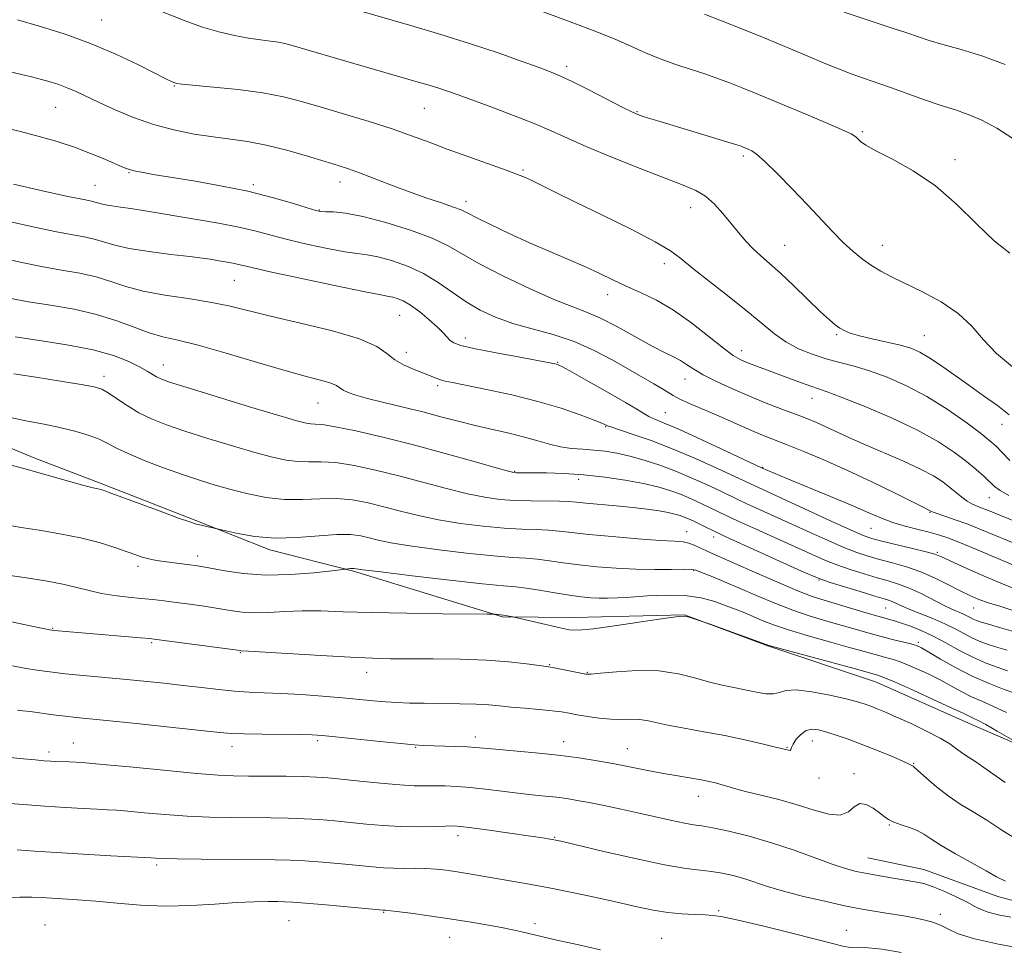
# Model space of a CAD drawing. Extents: x 2079800 to 2082700, y 339800 to 342700.
# Drawn here: x 2080594 to 2080806, y 340776 to 340977 of the extents above; entities that cross this region are included whole.
import ezdxf

# ---------------------------------------------------------------- set-up
doc = ezdxf.new("R2010")
doc.units = 0
doc.header["$MEASUREMENT"] = 0
for name, color, linetype, lineweight in [('DTM HARD BREAKLINE', 7, 'Continuous', 0), ('DTM SPOT ELEVATION', 2, 'Continuous', 13), ('INDEX CONTOUR', 41, 'Continuous', 13), ('INTERMEDIATE CONTOUR', 44, 'Continuous', 0)]:
    doc.layers.add(name, color=color, linetype=linetype, lineweight=lineweight)

msp = doc.modelspace()

# ---------------------------------------------------------------- linework, layer by layer
at = {"layer": 'DTM HARD BREAKLINE'}
for points in [[(2080577.951, 340889.869, 1293.145), (2080597.004, 340881.986, 1293.565), (2080611.678, 340876.396, 1293.775), (2080631.759, 340868.518, 1293.845), (2080647.721, 340862.163, 1294.405), (2080665.732, 340857.617, 1296.155), (2080697.901, 340847.736, 1298.115), (2080713.322, 340847.547, 1297.345), (2080737.22, 340848.167, 1297.975), (2080754.983, 340841.563, 1298.045), (2080778.405, 340833.699, 1298.745), (2080799.006, 340824.538, 1298.675), (2080823.725, 340813.853, 1297.345)], [(2081064.035, 340578.728, 1307.075), (2081055.722, 340598.738, 1307.005), (2081048.472, 340611.042, 1306.865), (2081038.387, 340625.133, 1306.725), (2081023.157, 340640.229, 1306.445), (2080988.845, 340669.633, 1305.745), (2080939.366, 340699.997, 1306.025), (2080914.615, 340717.878, 1306.025), (2080905.588, 340725.035, 1306.165), (2080899.114, 340736.057, 1306.095), (2080889.303, 340746.294, 1305.955), (2080867.914, 340759.307, 1306.095), (2080853.747, 340766.44, 1306.025), (2080843.689, 340774.363, 1305.605), (2080822.064, 340782.748, 1305.115), (2080804.824, 340787.298, 1304.765), (2080788.864, 340793.139, 1305.255), (2080776.774, 340795.656, 1305.115)]]:
    msp.add_polyline3d(points, dxfattribs=at)
at = {"layer": 'DTM SPOT ELEVATION'}
for p in [(2080611.42, 340976.57, 1273.1), (2080711.77, 340966.6, 1269.6), (2080627.11, 340962.34, 1274.1), (2080601.5, 340957.76, 1276.9), (2080681.04, 340957.54, 1272.9), (2080726.94, 340956.8, 1269.9), (2080775.57, 340952.52, 1267.8), (2080749.88, 340947.25, 1270.3), (2080795.55, 340946.43, 1267.6), (2080617.3, 340943.66, 1278.1), (2080702.34, 340944.23, 1273.8), (2080662.84, 340941.62, 1276.6), (2080609.96, 340940.93, 1279.1), (2080644.13, 340941.04, 1277.7), (2080690.07, 340937.42, 1275.5), (2080658.4, 340935.6, 1277.9), (2080738.5, 340936.11, 1272.7), (2080758.81, 340927.93, 1271.1), (2080779.92, 340927.96, 1269.3), (2080732.82, 340923.97, 1274.5), (2080640.05, 340920.4, 1282.9), (2080720.61, 340917.28, 1276.6), (2080675.72, 340912.84, 1282.9), (2080689.88, 340907.97, 1281.5), (2080770.01, 340908.62, 1272.2), (2080788.95, 340908.44, 1271.1), (2080749.54, 340905.19, 1275.4), (2080677.14, 340904.82, 1283.4), (2080624.75, 340902.14, 1287.3), (2080709.81, 340902.69, 1281.9), (2080611.93, 340899.66, 1289.5), (2080737.3, 340899.07, 1278.7), (2080683.95, 340897.67, 1284.3), (2080764.74, 340894.89, 1276.7), (2080658.12, 340893.88, 1286.9), (2080733.04, 340891.79, 1281.1), (2080720.21, 340888.81, 1284.1), (2080805.75, 340889.28, 1272.7), (2080754.07, 340880.04, 1281.9), (2080700.56, 340879.15, 1287.9), (2080714.38, 340877.45, 1288.5), (2080803.01, 340873.43, 1276.8), (2080790.19, 340870.27, 1280.1), (2080777.48, 340866.87, 1282.9), (2080737.69, 340866.09, 1291.3), (2080743.49, 340864.99, 1290.5), (2080632.13, 340860.89, 1295.5), (2080791.76, 340861.62, 1283.8), (2080619.26, 340858.66, 1296.4), (2080739.19, 340857.74, 1294.1), (2080766.23, 340855.7, 1290.1), (2080780.61, 340849.63, 1290.9), (2080799.57, 340849.64, 1286.8), (2080600.83, 340845.23, 1299.9), (2080622.23, 340842.14, 1300.2), (2080787.64, 340842.2, 1293.7), (2080641.37, 340840, 1300.1), (2080708.13, 340837.36, 1299.9), (2080668.62, 340835.75, 1300.6), (2080716.22, 340835.72, 1299.9), (2080605.32, 340820.48, 1305.2), (2080658, 340820.96, 1304.3), (2080692.02, 340821.77, 1303.5), (2080711.13, 340820.74, 1303.4), (2080764.8, 340820.89, 1302.7), (2080600.08, 340818.52, 1305.6), (2080639.53, 340819.67, 1304.6), (2080679.18, 340819.56, 1304.1), (2080724.87, 340819.28, 1303.2), (2080759.35, 340819.56, 1301.9), (2080786.63, 340816.11, 1301.9), (2080773.75, 340813.84, 1303.6), (2080766.22, 340812.9, 1302.6), (2080740.16, 340808.98, 1304.7), (2080781.38, 340802.8, 1304.1), (2080688.32, 340800.45, 1308.5), (2080709.21, 340800.1, 1307.9), (2080623.25, 340794.13, 1310.3), (2080744.6, 340784.27, 1309.8), (2080651.83, 340782.15, 1312.9), (2080672.27, 340783.93, 1312.1), (2080792.43, 340783.47, 1307.6), (2080599.21, 340781.16, 1313.2), (2080704.92, 340781.48, 1311.6), (2080772.13, 340780.04, 1309.3), (2080686.53, 340778.51, 1312.8), (2080732.24, 340778.29, 1311.1)]:
    msp.add_point(p, dxfattribs=at)
at = {"layer": 'INDEX CONTOUR'}
for points in [[(2080807.979, 340901.7, 1270), (2080804.553, 340904.615, 1270), (2080801.754, 340907.561, 1270), (2080799.182, 340910.459, 1270), (2080796.244, 340913.207, 1270), (2080792.555, 340915.71, 1270), (2080788.539, 340917.903, 1270), (2080781.876, 340921.163, 1270), (2080779.5521, 340922.379, 1270), (2080777.542, 340923.581, 1270), (2080775.584, 340924.951, 1270), (2080773.576, 340926.581, 1270), (2080771.461, 340928.535, 1270), (2080769.1731, 340930.87, 1270), (2080763.71, 340936.723, 1270), (2080760.44, 340940.155, 1270), (2080757.213, 340943.447, 1270), (2080754.529, 340946.063, 1270), (2080752.755, 340947.62, 1270), (2080751.71, 340948.355, 1270), (2080751.081, 340948.659, 1270), (2080749.847, 340949.17, 1270), (2080749.426, 340949.328, 1270), (2080748.454, 340949.645, 1270), (2080746.353, 340950.292, 1270), (2080731.466, 340954.795, 1270), (2080729.4059, 340955.431, 1270), (2080728.066, 340955.856, 1270), (2080727.127, 340956.186, 1270), (2080725.973, 340956.705, 1270), (2080723.91, 340957.74, 1270), (2080716.552, 340961.509, 1270), (2080712.974, 340963.31, 1270), (2080710.47, 340964.5, 1270), (2080708.408, 340965.358, 1270), (2080705.829, 340966.322, 1270), (2080701.98, 340967.73, 1270), (2080696.952, 340969.5091, 1270), (2080691.041, 340971.485, 1270), (2080684.622, 340973.482, 1270), (2080678.374, 340975.333, 1270), (2080666.132, 340978.864, 1270)], [(2080809.6899, 340863.047, 1280), (2080801.2841, 340866.535, 1280), (2080798.307, 340867.714, 1280), (2080795.612, 340868.702, 1280), (2080793.375, 340869.468, 1280), (2080790.87, 340870.312, 1280), (2080790.501, 340870.46, 1280), (2080790.225, 340870.645, 1280), (2080790.091, 340870.716, 1280), (2080789.8, 340870.854, 1280), (2080788.835, 340871.324, 1280), (2080782.646, 340874.395, 1280), (2080777.604, 340876.863, 1280), (2080772.249, 340879.394, 1280), (2080767.271, 340881.612, 1280), (2080762.924, 340883.438, 1280), (2080759.357, 340884.872, 1280), (2080754.37, 340886.828, 1280), (2080752.177, 340887.729, 1280), (2080749.697, 340888.806, 1280), (2080744.032, 340891.312, 1280), (2080738.391, 340893.7491, 1280), (2080736.211, 340894.741, 1280), (2080734.719, 340895.519, 1280), (2080733.574, 340896.216, 1280), (2080732.311, 340897.011, 1280), (2080730.542, 340898.057, 1280), (2080721.704, 340903.143, 1280), (2080717.703, 340905.26, 1280), (2080713.358, 340907.174, 1280), (2080708.819, 340908.676, 1280), (2080704.3221, 340909.905, 1280), (2080700.126, 340911.089, 1280), (2080696.421, 340912.42, 1280), (2080693.117, 340913.968, 1280), (2080690.057, 340915.77, 1280), (2080687.086, 340917.8211, 1280), (2080684.063, 340919.935, 1280), (2080680.849, 340921.885, 1280), (2080677.392, 340923.481, 1280), (2080673.991, 340924.68, 1280), (2080671.03, 340925.478, 1280), (2080668.719, 340925.9111, 1280), (2080666.556, 340926.193, 1280), (2080663.864, 340926.578, 1280), (2080660.185, 340927.2549, 1280), (2080655.946, 340928.154, 1280), (2080651.795, 340929.136, 1280), (2080648.183, 340930.0899, 1280), (2080644.778, 340931.002, 1280), (2080641.05, 340931.885, 1280), (2080636.649, 340932.745, 1280), (2080631.934, 340933.559, 1280), (2080620.385, 340935.474, 1280), (2080617.706, 340935.899, 1280), (2080615.461, 340936.22, 1280), (2080613.641, 340936.469, 1280), (2080612.258, 340936.6861, 1280), (2080611.295, 340936.9029, 1280), (2080610.008, 340937.292, 1280), (2080609.225, 340937.468, 1280), (2080607.542, 340937.809, 1280), (2080604.144, 340938.526, 1280), (2080598.64, 340939.73, 1280), (2080592.349, 340941.132, 1280)], [(2080806.848, 340840.513, 1290), (2080804.822, 340841.105, 1290), (2080802.937, 340841.701, 1290), (2080801.144, 340842.358, 1290), (2080799.385, 340843.131, 1290), (2080797.591, 340844.057, 1290), (2080795.638, 340845.101, 1290), (2080793.39, 340846.211, 1290), (2080790.797, 340847.3321, 1290), (2080785.858, 340849.311, 1290), (2080784.184, 340850.0359, 1290), (2080782.187, 340850.967, 1290), (2080781.409, 340851.259, 1290), (2080780.255, 340851.614, 1290), (2080778.24, 340852.214, 1290), (2080775.12, 340853.163, 1290), (2080768.647, 340855.164, 1290), (2080766.821, 340855.758, 1290), (2080765.197, 340856.404, 1290), (2080762.47, 340857.618, 1290), (2080752.177, 340862.255, 1290), (2080747.076, 340864.579, 1290), (2080743.61, 340866.197, 1290), (2080741.512, 340867.214, 1290), (2080739.068, 340868.425, 1290), (2080738.073, 340868.886, 1290), (2080737.146, 340869.279, 1290), (2080736.226, 340869.618, 1290), (2080735.138, 340869.93, 1290), (2080733.683, 340870.25, 1290), (2080731.696, 340870.599, 1290), (2080729.145, 340870.968, 1290), (2080726.034, 340871.338, 1290), (2080722.462, 340871.691, 1290), (2080715.913, 340872.2821, 1290), (2080713.853, 340872.492, 1290), (2080712.205, 340872.638, 1290), (2080710.242, 340872.721, 1290), (2080704.059, 340872.784, 1290), (2080700.594, 340872.876, 1290), (2080697.364, 340873.0959, 1290), (2080694.088, 340873.538, 1290), (2080690.334, 340874.299, 1290), (2080685.804, 340875.429, 1290), (2080675.522, 340878.176, 1290), (2080670.496, 340879.423, 1290), (2080665.901, 340880.4069, 1290), (2080661.949, 340881.021, 1290), (2080658.763, 340881.221, 1290), (2080656.123, 340881.206, 1290), (2080653.72, 340881.235, 1290), (2080651.234, 340881.532, 1290), (2080648.285, 340882.177, 1290), (2080644.4799, 340883.214, 1290), (2080639.625, 340884.641, 1290), (2080634.321, 340886.263, 1290), (2080629.37, 340887.841, 1290), (2080625.379, 340889.203, 1290), (2080622.191, 340890.463, 1290), (2080619.456, 340891.805, 1290), (2080616.914, 340893.3369, 1290), (2080614.649, 340894.8629, 1290), (2080612.833, 340896.108, 1290), (2080611.46, 340896.891, 1290), (2080609.816, 340897.401, 1290), (2080607.005, 340897.917, 1290), (2080602.499, 340898.642, 1290), (2080597.2169, 340899.463, 1290), (2080592.443, 340900.189, 1290)], [(2080806.431, 340811.966, 1300), (2080802.502, 340814.718, 1300), (2080799.832, 340816.527, 1300), (2080798.162, 340817.612, 1300), (2080797.008, 340818.395, 1300), (2080795.906, 340819.239, 1300), (2080794.483, 340820.265, 1300), (2080792.388, 340821.537, 1300), (2080789.4329, 340823.064, 1300), (2080786.085, 340824.658, 1300), (2080782.972, 340826.075, 1300), (2080780.577, 340827.133, 1300), (2080778.809, 340827.882, 1300), (2080777.4291, 340828.433, 1300), (2080776.158, 340828.896, 1300), (2080774.548, 340829.381, 1300), (2080772.1099, 340829.997, 1300), (2080768.589, 340830.789, 1300), (2080764.672, 340831.53, 1300), (2080761.285, 340831.927, 1300), (2080759.087, 340831.798, 1300), (2080757.684, 340831.395, 1300), (2080756.421, 340831.082, 1300), (2080754.775, 340831.131, 1300), (2080752.765, 340831.464, 1300), (2080750.546, 340831.914, 1300), (2080748.224, 340832.359, 1300), (2080745.714, 340832.871, 1300), (2080742.886, 340833.569, 1300), (2080739.623, 340834.499, 1300), (2080735.88, 340835.425, 1300), (2080731.63, 340836.037, 1300), (2080726.974, 340836.123, 1300), (2080722.537, 340835.86, 1300), (2080719.073, 340835.525, 1300), (2080717.068, 340835.344, 1300), (2080715.938, 340835.355, 1300), (2080714.833, 340835.546, 1300), (2080709.437, 340836.627, 1300), (2080708.33, 340836.833, 1300), (2080707.347, 340836.986, 1300), (2080705.798, 340837.207, 1300), (2080703.126, 340837.572, 1300), (2080699.309, 340837.999, 1300), (2080694.457, 340838.36, 1300), (2080688.793, 340838.561, 1300), (2080682.983, 340838.637, 1300), (2080673.714, 340838.677, 1300), (2080669.868, 340838.766, 1300), (2080665.1, 340838.983, 1300), (2080658.714, 340839.355, 1300), (2080643.091, 340840.339, 1300), (2080641.514, 340840.41, 1300), (2080641.275, 340840.432, 1300), (2080623.261, 340842.85, 1300), (2080621.709, 340843.026, 1300), (2080619.818, 340843.196, 1300), (2080602.027, 340844.678, 1300), (2080601.014, 340844.778, 1300), (2080599.869, 340844.973, 1300), (2080597.717, 340845.414, 1300), (2080593.98, 340846.199, 1300), (2080589.26, 340847.222, 1300)], [(2080783.956, 340775.239, 1310), (2080779.826, 340775.982, 1310), (2080776.813, 340776.279, 1310), (2080773.01, 340776.336, 1310), (2080771.388, 340776.589, 1310), (2080769.124, 340777.169, 1310), (2080765.475, 340778.143, 1310), (2080760.071, 340779.509, 1310), (2080754.016, 340780.982, 1310), (2080748.7849, 340782.207, 1310), (2080745.439, 340782.923, 1310), (2080743.387, 340783.236, 1310), (2080741.622, 340783.3459, 1310), (2080739.346, 340783.433, 1310), (2080736.585, 340783.5921, 1310), (2080733.571, 340783.899, 1310), (2080730.449, 340784.414, 1310), (2080727.007, 340785.1341, 1310), (2080722.945, 340786.041, 1310), (2080718.11, 340787.098, 1310), (2080712.925, 340788.194, 1310), (2080707.963, 340789.1979, 1310), (2080703.664, 340790.011, 1310), (2080699.958, 340790.668, 1310), (2080690.72, 340792.249, 1310), (2080688.128, 340792.671, 1310), (2080685.793, 340793.009, 1310), (2080683.596, 340793.253, 1310), (2080681.385, 340793.391, 1310), (2080679.055, 340793.426, 1310), (2080676.684, 340793.415, 1310), (2080674.399, 340793.433, 1310), (2080672.237, 340793.537, 1310), (2080669.887, 340793.735, 1310), (2080666.951, 340794.02, 1310), (2080663.202, 340794.373, 1310), (2080659.097, 340794.731, 1310), (2080655.267, 340795.018, 1310), (2080652.081, 340795.1809, 1310), (2080648.867, 340795.253, 1310), (2080632.873, 340795.403, 1310), (2080627.693, 340795.473, 1310), (2080624.541, 340795.541, 1310), (2080623.039, 340795.602, 1310), (2080621.993, 340795.68, 1310), (2080613.374, 340796.145, 1310), (2080607.454, 340796.48, 1310), (2080601.649, 340796.833, 1310), (2080596.939, 340797.152, 1310), (2080593.155, 340797.396, 1310)]]:
    msp.add_polyline3d(points, dxfattribs=at)
at = {"layer": 'INTERMEDIATE CONTOUR'}
for points in [[(2080807.296, 340891.334, 1272), (2080804.778, 340893.327, 1272), (2080801.758, 340895.474, 1272), (2080798.528, 340897.715, 1272), (2080792.4499, 340902.042, 1272), (2080789.959, 340903.736, 1272), (2080787.951, 340904.911, 1272), (2080786.055, 340905.717, 1272), (2080783.794, 340906.377, 1272), (2080780.87, 340907.065, 1272), (2080777.712, 340907.769, 1272), (2080774.928, 340908.428, 1272), (2080772.971, 340909, 1272), (2080771.67, 340909.532, 1272), (2080770.7, 340910.089, 1272), (2080769.737, 340910.774, 1272), (2080768.466, 340911.848, 1272), (2080766.576, 340913.608, 1272), (2080760.824, 340919.183, 1272), (2080757.897, 340921.9491, 1272), (2080755.53, 340924.058, 1272), (2080753.634, 340925.695, 1272), (2080751.996, 340927.205, 1272), (2080750.429, 340928.868, 1272), (2080748.8519, 340930.718, 1272), (2080747.215, 340932.728, 1272), (2080745.476, 340934.835, 1272), (2080743.637, 340936.848, 1272), (2080741.712, 340938.542, 1272), (2080739.621, 340939.8, 1272), (2080736.9, 340940.9479, 1272), (2080732.992, 340942.42, 1272), (2080727.619, 340944.505, 1272), (2080721.623, 340946.912, 1272), (2080716.1279, 340949.2039, 1272), (2080711.918, 340951.063, 1272), (2080708.433, 340952.644, 1272), (2080704.773, 340954.219, 1272), (2080700.325, 340955.974, 1272), (2080695.605, 340957.747, 1272), (2080688.333, 340960.412, 1272), (2080686.078, 340961.218, 1272), (2080684.144, 340961.868, 1272), (2080682.091, 340962.505, 1272), (2080679.73, 340963.201, 1272), (2080665.8319, 340967.205, 1272), (2080652.521, 340971.112, 1272), (2080650.978, 340971.519, 1272), (2080649.562, 340971.792, 1272), (2080647.848, 340972.025, 1272), (2080645.716, 340972.298, 1272), (2080643.1199, 340972.686, 1272), (2080640.057, 340973.256, 1272), (2080636.684, 340974.038, 1272), (2080633.2, 340975.05, 1272), (2080629.758, 340976.289, 1272), (2080622.902, 340979.051, 1272)], [(2080807.422, 340926.238, 1268), (2080804.012, 340928.949, 1268), (2080800.188, 340932.62, 1268), (2080795.967, 340936.795, 1268), (2080791.384, 340940.792, 1268), (2080786.574, 340944.055, 1268), (2080782.07, 340946.545, 1268), (2080778.504, 340948.349, 1268), (2080776.319, 340949.57, 1268), (2080775.201, 340950.366, 1268), (2080774.145, 340951.384, 1268), (2080773.146, 340952.002, 1268), (2080771.089, 340952.99, 1268), (2080767.641, 340954.485, 1268), (2080763.375, 340956.271, 1268), (2080752.331, 340960.861, 1268), (2080749.625, 340961.97, 1268), (2080747.101, 340962.971, 1268), (2080744.556, 340963.923, 1268), (2080741.782, 340964.884, 1268), (2080738.646, 340965.904, 1268), (2080735.301, 340967.01, 1268), (2080731.974, 340968.219, 1268), (2080728.812, 340969.545, 1268), (2080725.646, 340970.9681, 1268), (2080722.231, 340972.464, 1268), (2080718.422, 340973.997, 1268), (2080714.485, 340975.489, 1268), (2080704.971, 340978.985, 1268)], [(2080808.053, 340951.017, 1266), (2080804.586, 340953.219, 1266), (2080801.333, 340954.972, 1266), (2080798.442, 340956.2149, 1266), (2080795.648, 340957.177, 1266), (2080792.588, 340958.16, 1266), (2080789.024, 340959.384, 1266), (2080781.646, 340962.027, 1266), (2080775.814, 340964.061, 1266), (2080773.198, 340965.005, 1266), (2080770.458, 340966.0611, 1266), (2080767.355, 340967.318, 1266), (2080763.652, 340968.858, 1266), (2080754.386, 340972.729, 1266), (2080749.577, 340974.703, 1266), (2080745.194, 340976.4559, 1266), (2080741.502, 340977.896, 1266)], [(2080806.397, 340967.008, 1264), (2080801.564, 340968.793, 1264), (2080796.889, 340970.216, 1264), (2080792.928, 340971.325, 1264), (2080790.025, 340972.185, 1264), (2080787.676, 340972.955, 1264), (2080785.164, 340973.811, 1264), (2080782.009, 340974.868, 1264), (2080771.67, 340978.272, 1264)], [(2080807.406, 340881.495, 1274), (2080805.708, 340883.285, 1274), (2080804.432, 340884.582, 1274), (2080803.086, 340885.763, 1274), (2080801.049, 340887.359, 1274), (2080797.883, 340889.731, 1274), (2080793.868, 340892.55, 1274), (2080789.471, 340895.321, 1274), (2080785.101, 340897.637, 1274), (2080780.948, 340899.455, 1274), (2080777.15, 340900.827, 1274), (2080773.789, 340901.826, 1274), (2080770.722, 340902.629, 1274), (2080767.753, 340903.438, 1274), (2080764.744, 340904.422, 1274), (2080761.797, 340905.63, 1274), (2080759.074, 340907.081, 1274), (2080756.6259, 340908.811, 1274), (2080754.066, 340910.94, 1274), (2080750.895, 340913.603, 1274), (2080746.8441, 340916.822, 1274), (2080742.561, 340920.151, 1274), (2080738.921, 340923.024, 1274), (2080736.439, 340925.0811, 1274), (2080734.188, 340926.766, 1274), (2080730.88, 340928.727, 1274), (2080725.671, 340931.408, 1274), (2080719.489, 340934.436, 1274), (2080713.706, 340937.2349, 1274), (2080709.397, 340939.3551, 1274), (2080704.421, 340941.848, 1274), (2080702.877, 340942.572, 1274), (2080701.185, 340943.258, 1274), (2080698.682, 340944.175, 1274), (2080690.46, 340947.099, 1274), (2080685.995, 340948.724, 1274), (2080682.063, 340950.208, 1274), (2080678.298, 340951.616, 1274), (2080674.109, 340953.077, 1274), (2080669.117, 340954.672, 1274), (2080663.787, 340956.291, 1274), (2080658.792, 340957.779, 1274), (2080654.573, 340959.017, 1274), (2080650.626, 340960.026, 1274), (2080646.211, 340960.862, 1274), (2080640.901, 340961.5691, 1274), (2080635.513, 340962.136, 1274), (2080628.697, 340962.777, 1274), (2080627.6199, 340962.917, 1274), (2080627.171, 340963.049, 1274), (2080626.62, 340963.288, 1274), (2080625.428, 340963.86, 1274), (2080619.328, 340966.897, 1274), (2080614.459, 340969.204, 1274), (2080609.031, 340971.531, 1274), (2080603.524, 340973.547, 1274), (2080598.204, 340975.2299, 1274), (2080593.282, 340976.637, 1274)], [(2080807.1709, 340873.943, 1276), (2080805.324, 340874.978, 1276), (2080804.1191, 340875.898, 1276), (2080801.802, 340878.071, 1276), (2080800.152, 340879.516, 1276), (2080798.0691, 340881.232, 1276), (2080795.4509, 340883.228, 1276), (2080792.034, 340885.491, 1276), (2080787.513, 340888.003, 1276), (2080781.834, 340890.683, 1276), (2080775.945, 340893.2031, 1276), (2080771.042, 340895.17, 1276), (2080767.959, 340896.33, 1276), (2080766.081, 340896.973, 1276), (2080764.427, 340897.521, 1276), (2080762.237, 340898.303, 1276), (2080752.367, 340901.991, 1276), (2080750.617, 340902.665, 1276), (2080749.209, 340903.271, 1276), (2080747.714, 340904.15, 1276), (2080745.606, 340905.709, 1276), (2080742.526, 340908.185, 1276), (2080738.782, 340911.131, 1276), (2080734.849, 340913.93, 1276), (2080731.125, 340916.107, 1276), (2080727.699, 340917.765, 1276), (2080724.585, 340919.15, 1276), (2080721.742, 340920.475, 1276), (2080718.917, 340921.832, 1276), (2080715.805, 340923.279, 1276), (2080712.176, 340924.868, 1276), (2080708.11, 340926.611, 1276), (2080703.759, 340928.514, 1276), (2080699.342, 340930.536, 1276), (2080695.319, 340932.45, 1276), (2080692.211, 340933.981, 1276), (2080690.311, 340934.956, 1276), (2080688.982, 340935.595, 1276), (2080687.358, 340936.222, 1276), (2080684.779, 340937.094, 1276), (2080681.406, 340938.221, 1276), (2080677.61, 340939.546, 1276), (2080673.749, 340940.995, 1276), (2080667.069, 340943.597, 1276), (2080664.688, 340944.4601, 1276), (2080662.452, 340945.185, 1276), (2080659.655, 340946.0369, 1276), (2080655.816, 340947.192, 1276), (2080651.347, 340948.463, 1276), (2080646.887, 340949.576, 1276), (2080642.906, 340950.334, 1276), (2080639.215, 340950.858, 1276), (2080635.456, 340951.348, 1276), (2080631.362, 340951.983, 1276), (2080627.02, 340952.854, 1276), (2080622.604, 340954.033, 1276), (2080618.299, 340955.539, 1276), (2080614.315, 340957.194, 1276), (2080610.871, 340958.768, 1276), (2080605.887, 340961.131, 1276), (2080603.966, 340961.969, 1276), (2080602.146, 340962.645, 1276), (2080600.319, 340963.221, 1276), (2080598.4, 340963.7589, 1276), (2080596.2879, 340964.319, 1276), (2080593.815, 340964.941, 1276), (2080590.799, 340965.659, 1276)], [(2080808.774, 340868.233, 1278), (2080802.416, 340870.8231, 1278), (2080801.246, 340871.286, 1278), (2080800.213, 340871.677, 1278), (2080799.216, 340872.109, 1278), (2080798.18, 340872.699, 1278), (2080797.045, 340873.534, 1278), (2080794.445, 340875.686, 1278), (2080792.924, 340876.859, 1278), (2080790.933, 340878.144, 1278), (2080788.113, 340879.641, 1278), (2080784.279, 340881.397, 1278), (2080775.866, 340885.016, 1278), (2080772.542, 340886.511, 1278), (2080767.6981, 340888.786, 1278), (2080765.683, 340889.679, 1278), (2080763.597, 340890.537, 1278), (2080761.176, 340891.476, 1278), (2080758.229, 340892.591, 1278), (2080754.856, 340893.887, 1278), (2080751.229, 340895.344, 1278), (2080747.547, 340896.925, 1278), (2080744.1109, 340898.512, 1278), (2080741.248, 340899.97, 1278), (2080739.174, 340901.195, 1278), (2080737.645, 340902.209, 1278), (2080736.308, 340903.065, 1278), (2080734.818, 340903.853, 1278), (2080732.881, 340904.809, 1278), (2080730.21, 340906.201, 1278), (2080722.758, 340910.353, 1278), (2080719.099, 340912.244, 1278), (2080716.081, 340913.531, 1278), (2080713.07, 340914.639, 1278), (2080709.178, 340916.176, 1278), (2080703.87, 340918.55, 1278), (2080698.015, 340921.373, 1278), (2080692.836, 340924.055, 1278), (2080686.189, 340927.859, 1278), (2080682.764, 340929.473, 1278), (2080678.065, 340931.22, 1278), (2080672.738, 340932.896, 1278), (2080667.796, 340934.193, 1278), (2080664.043, 340934.894, 1278), (2080661.451, 340935.145, 1278), (2080659.787, 340935.183, 1278), (2080658.734, 340935.234, 1278), (2080657.646, 340935.464, 1278), (2080655.796, 340936.03, 1278), (2080652.622, 340937.023, 1278), (2080648.2411, 340938.29, 1278), (2080642.936, 340939.616, 1278), (2080637.065, 340940.82, 1278), (2080631.264, 340941.844, 1278), (2080622.5469, 340943.276, 1278), (2080620.024, 340943.72, 1278), (2080618.362, 340944.058, 1278), (2080617.213, 340944.366, 1278), (2080616.105, 340944.784, 1278), (2080612.128, 340946.518, 1278), (2080609.031, 340947.8, 1278), (2080605.515, 340949.126, 1278), (2080601.809, 340950.343, 1278), (2080597.942, 340951.453, 1278), (2080593.899, 340952.493, 1278), (2080589.658, 340953.506, 1278)], [(2080810.606, 340857.8609, 1282), (2080800.5559, 340862.117, 1282), (2080796.732, 340863.704, 1282), (2080794.014, 340864.771, 1282), (2080792.007, 340865.45, 1282), (2080790.034, 340865.989, 1282), (2080787.589, 340866.592, 1282), (2080784.846, 340867.299, 1282), (2080782.148, 340868.103, 1282), (2080779.678, 340869.026, 1282), (2080776.974, 340870.189, 1282), (2080773.416, 340871.739, 1282), (2080768.673, 340873.728, 1282), (2080759.249, 340877.595, 1282), (2080756.533, 340878.723, 1282), (2080755.149, 340879.317, 1282), (2080753.815, 340879.928, 1282), (2080746.173, 340883.525, 1282), (2080740.939, 340885.964, 1282), (2080736.148, 340888.1461, 1282), (2080732.842, 340889.576, 1282), (2080730.806, 340890.413, 1282), (2080729.512, 340890.984, 1282), (2080728.42, 340891.602, 1282), (2080726.943, 340892.532, 1282), (2080724.4829, 340894.026, 1282), (2080720.727, 340896.194, 1282), (2080716.507, 340898.573, 1282), (2080712.94, 340900.556, 1282), (2080710.859, 340901.693, 1282), (2080709.949, 340902.16, 1282), (2080709.606, 340902.288, 1282), (2080709.216, 340902.377, 1282), (2080708.101, 340902.591, 1282), (2080701.266, 340903.852, 1282), (2080696.211, 340904.805, 1282), (2080691.757, 340905.691, 1282), (2080688.93, 340906.347, 1282), (2080687.4301, 340906.865, 1282), (2080686.626, 340907.401, 1282), (2080685.953, 340908.096, 1282), (2080685.116, 340909.038, 1282), (2080683.881, 340910.301, 1282), (2080682.114, 340911.894, 1282), (2080680.069, 340913.565, 1282), (2080678.094, 340914.996, 1282), (2080676.471, 340915.95, 1282), (2080675.2121, 340916.49, 1282), (2080674.265, 340916.762, 1282), (2080673.395, 340916.929, 1282), (2080671.661, 340917.242, 1282), (2080667.94, 340917.972, 1282), (2080661.636, 340919.277, 1282), (2080654.246, 340920.843, 1282), (2080647.795, 340922.242, 1282), (2080643.789, 340923.15, 1282), (2080640.36, 340923.964, 1282), (2080638.995, 340924.231, 1282), (2080637.531, 340924.4841, 1282), (2080634.843, 340924.923, 1282), (2080633.1561, 340925.165, 1282), (2080630.445, 340925.504, 1282), (2080626.3591, 340925.985, 1282), (2080621.654, 340926.584, 1282), (2080617.366, 340927.2549, 1282), (2080614.26, 340927.953, 1282), (2080610.1149, 340929.2091, 1282), (2080607.964, 340929.6909, 1282), (2080605.156, 340930.209, 1282), (2080601.299, 340930.941, 1282), (2080596.236, 340932.005, 1282), (2080590.767, 340933.2701, 1282)], [(2080808.715, 340853.668, 1284), (2080805.959, 340854.764, 1284), (2080802.226, 340856.3671, 1284), (2080798.16, 340858.176, 1284), (2080792.656, 340860.666, 1284), (2080791.188, 340861.224, 1284), (2080789.329, 340861.742, 1284), (2080786.377, 340862.475, 1284), (2080779.808, 340864.074, 1284), (2080777.655, 340864.644, 1284), (2080775.737, 340865.32, 1284), (2080773.023, 340866.493, 1284), (2080768.837, 340868.401, 1284), (2080751.264, 340876.496, 1284), (2080747.915, 340878.09, 1284), (2080744.336, 340879.77, 1284), (2080739.7339, 340881.852, 1284), (2080734.749, 340883.961, 1284), (2080729.986, 340885.7769, 1284), (2080725.899, 340887.2, 1284), (2080721.269, 340888.728, 1284), (2080720.614, 340888.9599, 1284), (2080720.1541, 340889.192, 1284), (2080719.385, 340889.5221, 1284), (2080717.675, 340890.2021, 1284), (2080714.699, 340891.3291, 1284), (2080710.577, 340892.752, 1284), (2080705.5349, 340894.257, 1284), (2080699.905, 340895.655, 1284), (2080694.437, 340896.842, 1284), (2080687.144, 340898.295, 1284), (2080685.5401, 340898.634, 1284), (2080684.534, 340898.908, 1284), (2080683.571, 340899.25, 1284), (2080678.868, 340901.108, 1284), (2080676.686, 340902.079, 1284), (2080674.68, 340903.243, 1284), (2080672.976, 340904.598, 1284), (2080670.78, 340906.116, 1284), (2080667.07, 340907.759, 1284), (2080661.236, 340909.475, 1284), (2080654.341, 340911.149, 1284), (2080647.864, 340912.648, 1284), (2080638.835, 340914.869, 1284), (2080634.786, 340915.7, 1284), (2080630.048, 340916.4451, 1284), (2080625.024, 340917.197, 1284), (2080620.384, 340918.0539, 1284), (2080616.607, 340919.072, 1284), (2080613.386, 340920.145, 1284), (2080610.222, 340921.125, 1284), (2080606.703, 340921.914, 1284), (2080602.77, 340922.609, 1284), (2080598.453, 340923.356, 1284), (2080593.832, 340924.279, 1284), (2080589.186, 340925.407, 1284)], [(2080808.717, 340848.881, 1286), (2080805.439, 340849.92, 1286), (2080802.807, 340850.7321, 1286), (2080800.692, 340851.482, 1286), (2080798.778, 340852.309, 1286), (2080796.703, 340853.343, 1286), (2080794.191, 340854.658, 1286), (2080791.316, 340856.096, 1286), (2080788.233, 340857.441, 1286), (2080785.102, 340858.526, 1286), (2080782.07, 340859.39, 1286), (2080779.285, 340860.121, 1286), (2080776.81, 340860.817, 1286), (2080774.36, 340861.629, 1286), (2080771.565, 340862.7171, 1286), (2080768.165, 340864.187, 1286), (2080764.34, 340865.918, 1286), (2080756.565, 340869.471, 1286), (2080750.53, 340872.214, 1286), (2080748.713, 340873.063, 1286), (2080745.334, 340874.688, 1286), (2080742.577, 340875.989, 1286), (2080739.158, 340877.5371, 1286), (2080735.474, 340879.091, 1286), (2080731.87, 340880.449, 1286), (2080728.478, 340881.565, 1286), (2080725.376, 340882.434, 1286), (2080722.6089, 340883.059, 1286), (2080720.081, 340883.477, 1286), (2080717.663, 340883.735, 1286), (2080715.25, 340883.895, 1286), (2080712.84, 340884.074, 1286), (2080710.454, 340884.405, 1286), (2080708.077, 340884.979, 1286), (2080705.553, 340885.73, 1286), (2080702.689, 340886.554, 1286), (2080699.361, 340887.3671, 1286), (2080695.724, 340888.183, 1286), (2080692, 340889.038, 1286), (2080688.346, 340889.96, 1286), (2080684.642, 340890.943, 1286), (2080680.701, 340891.97, 1286), (2080676.453, 340893.017, 1286), (2080672.301, 340894.018, 1286), (2080668.7659, 340894.898, 1286), (2080666.235, 340895.605, 1286), (2080664.578, 340896.179, 1286), (2080663.531, 340896.685, 1286), (2080662.811, 340897.177, 1286), (2080662.059, 340897.674, 1286), (2080660.898, 340898.187, 1286), (2080658.951, 340898.762, 1286), (2080655.858, 340899.577, 1286), (2080651.261, 340900.845, 1286), (2080645.076, 340902.663, 1286), (2080638.313, 340904.667, 1286), (2080632.257, 340906.379, 1286), (2080627.841, 340907.472, 1286), (2080624.593, 340908.218, 1286), (2080621.693, 340909.04, 1286), (2080618.447, 340910.246, 1286), (2080614.676, 340911.673, 1286), (2080610.33, 340913.042, 1286), (2080605.442, 340914.137, 1286), (2080600.3839, 340915.009, 1286), (2080595.6081, 340915.771, 1286), (2080591.428, 340916.553, 1286)], [(2080808.209, 340844.538, 1288), (2080805.148, 340845.456, 1288), (2080802.775, 340846.114, 1288), (2080801.199, 340846.566, 1288), (2080800.206, 340846.897, 1288), (2080799.501, 340847.199, 1288), (2080798.828, 340847.546, 1288), (2080798.095, 340847.938, 1288), (2080797.252, 340848.354, 1288), (2080794.904, 340849.385, 1288), (2080793.124, 340850.237, 1288), (2080788.24, 340852.745, 1288), (2080785.692, 340853.938, 1288), (2080783.398, 340854.814, 1288), (2080781.18, 340855.492, 1288), (2080778.763, 340856.167, 1288), (2080775.965, 340856.99, 1288), (2080772.982, 340857.937, 1288), (2080770.106, 340858.941, 1288), (2080767.493, 340859.972, 1288), (2080764.768, 340861.161, 1288), (2080752.683, 340866.628, 1288), (2080748.803, 340868.397, 1288), (2080746.161, 340869.63, 1288), (2080742.752, 340871.287, 1288), (2080740.823, 340872.207, 1288), (2080738.615, 340873.212, 1288), (2080736.31, 340874.185, 1288), (2080734.003, 340875.04, 1288), (2080731.451, 340875.803, 1288), (2080728.324, 340876.526, 1288), (2080724.413, 340877.243, 1288), (2080719.992, 340877.892, 1288), (2080715.452, 340878.389, 1288), (2080711.165, 340878.678, 1288), (2080707.4249, 340878.804, 1288), (2080704.505, 340878.842, 1288), (2080700.856, 340878.854, 1288), (2080700.365, 340878.9, 1288), (2080699.221, 340879.182, 1288), (2080696.558, 340879.928, 1288), (2080691.802, 340881.279, 1288), (2080685.553, 340883.022, 1288), (2080678.703, 340884.856, 1288), (2080672.085, 340886.514, 1288), (2080666.284, 340887.857, 1288), (2080661.826, 340888.78, 1288), (2080659.044, 340889.229, 1288), (2080657.498, 340889.363, 1288), (2080656.559, 340889.393, 1288), (2080655.542, 340889.539, 1288), (2080653.553, 340890.056, 1288), (2080649.646, 340891.205, 1288), (2080643.351, 340893.106, 1288), (2080636.12, 340895.311, 1288), (2080629.88, 340897.233, 1288), (2080626.073, 340898.434, 1288), (2080624.195, 340899.096, 1288), (2080623.253, 340899.554, 1288), (2080621.242, 340900.805, 1288), (2080619.611, 340901.729, 1288), (2080617.271, 340902.875, 1288), (2080613.993, 340904.137, 1288), (2080609.546, 340905.378, 1288), (2080603.918, 340906.485, 1288), (2080597.965, 340907.424, 1288), (2080592.762, 340908.186, 1288)], [(2080806.869, 340836.097, 1292), (2080804.676, 340836.836, 1292), (2080802.0819, 340837.819, 1292), (2080799.269, 340839.0629, 1292), (2080796.402, 340840.549, 1292), (2080793.568, 340842.12, 1292), (2080790.835, 340843.582, 1292), (2080788.278, 340844.78, 1292), (2080785.988, 340845.703, 1292), (2080784.061, 340846.379, 1292), (2080782.501, 340846.858, 1292), (2080778.913, 340847.86, 1292), (2080776.129, 340848.677, 1292), (2080767.339, 340851.291, 1292), (2080764.754, 340852.146, 1292), (2080761.474, 340853.412, 1292), (2080757.091, 340855.2749, 1292), (2080752.296, 340857.387, 1292), (2080748.056, 340859.27, 1292), (2080743.164, 340861.404, 1292), (2080741.772, 340862.035, 1292), (2080740.512, 340862.654, 1292), (2080739.3, 340863.224, 1292), (2080738.138, 340863.654, 1292), (2080736.912, 340863.89, 1292), (2080735.062, 340864.035, 1292), (2080731.917, 340864.232, 1292), (2080727.119, 340864.583, 1292), (2080721.578, 340865.037, 1292), (2080716.516, 340865.508, 1292), (2080712.838, 340865.917, 1292), (2080710.173, 340866.236, 1292), (2080707.83, 340866.4489, 1292), (2080705.21, 340866.561, 1292), (2080702.073, 340866.664, 1292), (2080698.269, 340866.876, 1292), (2080693.751, 340867.286, 1292), (2080688.878, 340867.893, 1292), (2080684.11, 340868.67, 1292), (2080679.8059, 340869.579, 1292), (2080675.93, 340870.549, 1292), (2080672.341, 340871.495, 1292), (2080668.907, 340872.332, 1292), (2080665.518, 340872.956, 1292), (2080662.072, 340873.2619, 1292), (2080658.482, 340873.213, 1292), (2080654.747, 340873.049, 1292), (2080650.882, 340873.0771, 1292), (2080646.926, 340873.524, 1292), (2080643.016, 340874.298, 1292), (2080639.314, 340875.224, 1292), (2080635.898, 340876.1771, 1292), (2080632.523, 340877.215, 1292), (2080628.859, 340878.449, 1292), (2080624.737, 340879.932, 1292), (2080620.613, 340881.51, 1292), (2080617.102, 340882.9769, 1292), (2080614.613, 340884.18, 1292), (2080612.736, 340885.177, 1292), (2080610.857, 340886.0769, 1292), (2080608.485, 340886.967, 1292), (2080605.629, 340887.828, 1292), (2080602.419, 340888.617, 1292), (2080598.978, 340889.316, 1292), (2080595.39, 340890.005, 1292), (2080591.73, 340890.788, 1292)], [(2080808.712, 340831.1361, 1294), (2080806.209, 340832.032, 1294), (2080802.932, 340833.293, 1294), (2080799.287, 340834.895, 1294), (2080795.671, 340836.761, 1294), (2080792.439, 340838.61, 1294), (2080789.937, 340840.109, 1294), (2080788.3541, 340841.024, 1294), (2080787.26, 340841.523, 1294), (2080786.071, 340841.875, 1294), (2080782.119, 340842.834, 1294), (2080779.628, 340843.468, 1294), (2080777.015, 340844.191, 1294), (2080771.223, 340845.866, 1294), (2080767.898, 340846.812, 1294), (2080764.319, 340847.886, 1294), (2080760.563, 340849.157, 1294), (2080756.718, 340850.656, 1294), (2080752.896, 340852.2739, 1294), (2080749.217, 340853.865, 1294), (2080745.826, 340855.296, 1294), (2080742.956, 340856.475, 1294), (2080740.866, 340857.321, 1294), (2080739.638, 340857.788, 1294), (2080738.651, 340857.967, 1294), (2080737.11, 340857.984, 1294), (2080734.421, 340857.953, 1294), (2080730.804, 340857.946, 1294), (2080726.68, 340858.021, 1294), (2080722.434, 340858.224, 1294), (2080718.292, 340858.5409, 1294), (2080714.441, 340858.947, 1294), (2080711.03, 340859.405, 1294), (2080708.041, 340859.842, 1294), (2080705.418, 340860.176, 1294), (2080702.985, 340860.368, 1294), (2080700.086, 340860.545, 1294), (2080695.944, 340860.876, 1294), (2080690.139, 340861.476, 1294), (2080683.668, 340862.248, 1294), (2080677.885, 340863.04, 1294), (2080673.809, 340863.73, 1294), (2080671.118, 340864.313, 1294), (2080669.16, 340864.815, 1294), (2080667.318, 340865.24, 1294), (2080665.135, 340865.505, 1294), (2080662.194, 340865.503, 1294), (2080653.619, 340864.833, 1294), (2080648.878, 340864.72, 1294), (2080644.498, 340865.069, 1294), (2080640.832, 340865.6859, 1294), (2080638.195, 340866.278, 1294), (2080631.596, 340867.839, 1294), (2080630.4041, 340868.213, 1294), (2080628.021, 340869.06, 1294), (2080624.002, 340870.536, 1294), (2080612.846, 340874.675, 1294), (2080611.712, 340875.077, 1294), (2080611.192, 340875.223, 1294), (2080610.651, 340875.337, 1294), (2080609.5981, 340875.582, 1294), (2080607.578, 340876.109, 1294), (2080604.282, 340877.021, 1294), (2080595.086, 340879.592, 1294), (2080590.011, 340880.981, 1294)], [(2080806.68, 340827.088, 1296), (2080803.756, 340828.463, 1296), (2080801.331, 340829.502, 1296), (2080799.167, 340830.464, 1296), (2080797.044, 340831.556, 1296), (2080794.816, 340832.786, 1296), (2080792.357, 340834.109, 1296), (2080789.613, 340835.466, 1296), (2080786.822, 340836.732, 1296), (2080784.298, 340837.768, 1296), (2080782.267, 340838.479, 1296), (2080780.607, 340838.959, 1296), (2080779.113, 340839.35, 1296), (2080777.538, 340839.786, 1296), (2080775.489, 340840.371, 1296), (2080772.535, 340841.202, 1296), (2080768.457, 340842.333, 1296), (2080763.883, 340843.626, 1296), (2080759.653, 340844.901, 1296), (2080756.406, 340846.012, 1296), (2080753.983, 340846.965, 1296), (2080750.202, 340848.565, 1296), (2080748.32, 340849.318, 1296), (2080746.213, 340850.126, 1296), (2080743.731, 340851.007, 1296), (2080740.783, 340851.804, 1296), (2080737.289, 340852.318, 1296), (2080733.275, 340852.413, 1296), (2080729.175, 340852.228, 1296), (2080725.524, 340851.968, 1296), (2080722.716, 340851.8, 1296), (2080720.567, 340851.739, 1296), (2080718.75, 340851.7599, 1296), (2080716.951, 340851.85, 1296), (2080714.906, 340852.044, 1296), (2080712.367, 340852.387, 1296), (2080709.221, 340852.893, 1296), (2080705.909, 340853.448, 1296), (2080703.006, 340853.904, 1296), (2080700.761, 340854.176, 1296), (2080698.099, 340854.426, 1296), (2080693.62, 340854.8761, 1296), (2080686.527, 340855.666, 1296), (2080678.458, 340856.604, 1296), (2080671.661, 340857.411, 1296), (2080667.811, 340857.88, 1296), (2080666.307, 340858.077, 1296), (2080665.844, 340858.165, 1296), (2080665.672, 340858.182, 1296), (2080665.421, 340858.176, 1296), (2080665.07, 340858.143, 1296), (2080664.097, 340858.017, 1296), (2080661.104, 340857.676, 1296), (2080657.207, 340857.259, 1296), (2080652.161, 340856.864, 1296), (2080646.84, 340856.744, 1296), (2080642.005, 340857.062, 1296), (2080637.968, 340857.643, 1296), (2080632.954, 340858.596, 1296), (2080631.6301, 340858.812, 1296), (2080630.4041, 340858.975, 1296), (2080625.369, 340859.6171, 1296), (2080623.845, 340859.829, 1296), (2080622.518, 340860.0481, 1296), (2080621.325, 340860.305, 1296), (2080620.167, 340860.635, 1296), (2080618.788, 340861.106, 1296), (2080616.895, 340861.7881, 1296), (2080614.2589, 340862.716, 1296), (2080610.893, 340863.772, 1296), (2080606.877, 340864.801, 1296), (2080602.374, 340865.678, 1296), (2080597.898, 340866.404, 1296), (2080594.052, 340867.01, 1296), (2080591.265, 340867.528, 1296)], [(2080809.737, 340820.164, 1298), (2080804.683, 340823.0649, 1298), (2080802.207, 340824.451, 1298), (2080800.579, 340825.312, 1298), (2080799.64, 340825.764, 1298), (2080799.047, 340826.033, 1298), (2080797.193, 340826.962, 1298), (2080794.777, 340828.109, 1298), (2080790.872, 340829.908, 1298), (2080786.384, 340831.941, 1298), (2080782.526, 340833.661, 1298), (2080780.1999, 340834.658, 1298), (2080779.096, 340835.084, 1298), (2080778.597, 340835.233, 1298), (2080773.847, 340836.539, 1298), (2080754.9179, 340841.7, 1298), (2080754.81, 340841.742, 1298), (2080742.497, 340846.178, 1298), (2080738.1919, 340847.655, 1298), (2080737.255, 340847.889, 1298), (2080735.937, 340847.828, 1298), (2080733.169, 340847.428, 1298), (2080728.329, 340846.695, 1298), (2080722.58, 340845.85, 1298), (2080717.533, 340845.167, 1298), (2080714.341, 340844.863, 1298), (2080712.331, 340844.936, 1298), (2080710.372, 340845.3271, 1298), (2080700.173, 340847.71, 1298), (2080698.127, 340848.073, 1298), (2080696.333, 340848.278, 1298), (2080695.929, 340848.306, 1298), (2080694.589, 340848.325, 1298), (2080684.985, 340848.406, 1298), (2080677.26, 340848.497, 1298), (2080669.679, 340848.643, 1298), (2080663.56, 340848.837, 1298), (2080658.7351, 340849.002, 1298), (2080654.666, 340849.037, 1298), (2080650.918, 340848.891, 1298), (2080647.467, 340848.689, 1298), (2080644.39, 340848.601, 1298), (2080641.703, 340848.754, 1298), (2080639.179, 340849.099, 1298), (2080636.53, 340849.539, 1298), (2080633.563, 340849.994, 1298), (2080630.465, 340850.427, 1298), (2080627.52, 340850.818, 1298), (2080624.92, 340851.15, 1298), (2080622.489, 340851.439, 1298), (2080619.957, 340851.7091, 1298), (2080617.14, 340851.987, 1298), (2080614.189, 340852.326, 1298), (2080611.3409, 340852.781, 1298), (2080608.727, 340853.387, 1298), (2080606.073, 340854.089, 1298), (2080602.999, 340854.808, 1298), (2080599.264, 340855.484, 1298), (2080595.168, 340856.116, 1298), (2080591.146, 340856.721, 1298)], [(2080808.706, 340799.764, 1302), (2080805.486, 340801.774, 1302), (2080802.413, 340803.781, 1302), (2080799.491, 340805.583, 1302), (2080796.712, 340807.28, 1302), (2080794.067, 340809.053, 1302), (2080791.584, 340810.995, 1302), (2080789.438, 340812.859, 1302), (2080786.933, 340815.1249, 1302), (2080786.525, 340815.457, 1302), (2080786.146, 340815.706, 1302), (2080785.547, 340816.016, 1302), (2080784.1939, 340816.633, 1302), (2080781.861, 340817.63, 1302), (2080778.875, 340818.859, 1302), (2080775.703, 340820.1121, 1302), (2080772.742, 340821.216, 1302), (2080770.123, 340822.128, 1302), (2080767.907, 340822.835, 1302), (2080766.1241, 340823.311, 1302), (2080764.674, 340823.454, 1302), (2080763.422, 340823.146, 1302), (2080762.278, 340822.341, 1302), (2080761.31, 340821.275, 1302), (2080760.63, 340820.252, 1302), (2080760.297, 340819.52, 1302), (2080760.156, 340819.0841, 1302), (2080760.004, 340818.89, 1302), (2080759.612, 340818.898, 1302), (2080758.674, 340819.122, 1302), (2080756.861, 340819.589, 1302), (2080753.955, 340820.304, 1302), (2080750.182, 340821.172, 1302), (2080745.873, 340822.074, 1302), (2080741.383, 340822.913, 1302), (2080737.133, 340823.666, 1302), (2080733.567, 340824.33, 1302), (2080729.071, 340825.323, 1302), (2080727.405, 340825.564, 1302), (2080725.607, 340825.605, 1302), (2080723.58, 340825.569, 1302), (2080721.295, 340825.613, 1302), (2080718.777, 340825.85, 1302), (2080716.266, 340826.2131, 1302), (2080714.0531, 340826.5959, 1302), (2080712.301, 340826.912, 1302), (2080710.648, 340827.175, 1302), (2080708.603, 340827.425, 1302), (2080705.842, 340827.6909, 1302), (2080702.718, 340827.968, 1302), (2080699.753, 340828.242, 1302), (2080697.29, 340828.5, 1302), (2080694.959, 340828.72, 1302), (2080692.214, 340828.88, 1302), (2080688.6909, 340828.967, 1302), (2080681.028, 340829.047, 1302), (2080677.8811, 340829.109, 1302), (2080675.185, 340829.215, 1302), (2080672.649, 340829.375, 1302), (2080669.993, 340829.599, 1302), (2080663.357, 340830.213, 1302), (2080659.042, 340830.575, 1302), (2080654.449, 340830.918, 1302), (2080650.128, 340831.186, 1302), (2080646.474, 340831.346, 1302), (2080643.258, 340831.473, 1302), (2080640.095, 340831.667, 1302), (2080636.672, 340832, 1302), (2080632.9579, 340832.44, 1302), (2080628.994, 340832.925, 1302), (2080624.824, 340833.404, 1302), (2080620.501, 340833.861, 1302), (2080616.081, 340834.29, 1302), (2080607.3949, 340835.065, 1302), (2080603.544, 340835.437, 1302), (2080600.249, 340835.817, 1302), (2080597.388, 340836.218, 1302), (2080594.772, 340836.65, 1302), (2080592.148, 340837.153, 1302)], [(2080806.449, 340790.671, 1304), (2080804.541, 340791.581, 1304), (2080802.324, 340792.845, 1304), (2080795.684, 340796.551, 1304), (2080792.553, 340798.37, 1304), (2080790.372, 340799.765, 1304), (2080788.837, 340800.79, 1304), (2080787.422, 340801.577, 1304), (2080785.741, 340802.2429, 1304), (2080783.962, 340802.838, 1304), (2080782.393, 340803.393, 1304), (2080781.238, 340803.9509, 1304), (2080780.296, 340804.593, 1304), (2080779.264, 340805.413, 1304), (2080777.928, 340806.411, 1304), (2080776.4359, 340807.228, 1304), (2080775.024, 340807.411, 1304), (2080773.824, 340806.704, 1304), (2080772.554, 340805.636, 1304), (2080770.824, 340804.929, 1304), (2080768.34, 340805.121, 1304), (2080765.176, 340805.996, 1304), (2080761.501, 340807.153, 1304), (2080757.531, 340808.254, 1304), (2080753.6759, 340809.216, 1304), (2080750.393, 340810.0171, 1304), (2080748.013, 340810.65, 1304), (2080746.343, 340811.141, 1304), (2080745.066, 340811.532, 1304), (2080743.877, 340811.862, 1304), (2080742.533, 340812.173, 1304), (2080740.8101, 340812.507, 1304), (2080735.784, 340813.372, 1304), (2080732.67, 340813.928, 1304), (2080729.31, 340814.57, 1304), (2080722.119, 340815.973, 1304), (2080718.368, 340816.656, 1304), (2080714.373, 340817.297, 1304), (2080709.946, 340817.879, 1304), (2080705.055, 340818.389, 1304), (2080700.292, 340818.815, 1304), (2080696.403, 340819.143, 1304), (2080692.119, 340819.52, 1304), (2080690.3159, 340819.631, 1304), (2080687.86, 340819.7321, 1304), (2080680.787, 340819.963, 1304), (2080678.873, 340820.091, 1304), (2080675.949, 340820.363, 1304), (2080671.449, 340820.823, 1304), (2080661.856, 340821.83, 1304), (2080658.973, 340822.115, 1304), (2080656.866, 340822.249, 1304), (2080654.314, 340822.303, 1304), (2080646.074, 340822.374, 1304), (2080642.181, 340822.429, 1304), (2080639.464, 340822.529, 1304), (2080636.884, 340822.746, 1304), (2080626.803, 340823.8279, 1304), (2080619.609, 340824.5881, 1304), (2080613.165, 340825.255, 1304), (2080605.913, 340825.982, 1304), (2080603.552, 340826.25, 1304), (2080600.932, 340826.594, 1304), (2080595.967, 340827.27, 1304), (2080594.38, 340827.456, 1304), (2080593.276, 340827.5569, 1304)], [(2080807.642, 340782.856, 1306), (2080804.915, 340783.402, 1306), (2080802.764, 340783.935, 1306), (2080801.214, 340784.503, 1306), (2080799.871, 340785.188, 1306), (2080798.233, 340786.081, 1306), (2080795.961, 340787.22, 1306), (2080793.353, 340788.418, 1306), (2080790.866, 340789.438, 1306), (2080788.814, 340790.106, 1306), (2080786.934, 340790.531, 1306), (2080784.819, 340790.888, 1306), (2080782.197, 340791.314, 1306), (2080779.328, 340791.794, 1306), (2080776.608, 340792.274, 1306), (2080774.276, 340792.743, 1306), (2080771.951, 340793.352, 1306), (2080769.098, 340794.292, 1306), (2080760.845, 340797.324, 1306), (2080756.005, 340798.951, 1306), (2080751.177, 340800.334, 1306), (2080746.789, 340801.405, 1306), (2080743.288, 340802.142, 1306), (2080740.919, 340802.5589, 1306), (2080739.133, 340802.831, 1306), (2080737.181, 340803.173, 1306), (2080734.484, 340803.747, 1306), (2080727.406, 340805.348, 1306), (2080723.558, 340806.183, 1306), (2080719.872, 340806.951, 1306), (2080716.628, 340807.6, 1306), (2080714.006, 340808.097, 1306), (2080711.7669, 340808.469, 1306), (2080709.568, 340808.762, 1306), (2080707.121, 340809.019, 1306), (2080704.348, 340809.291, 1306), (2080701.223, 340809.626, 1306), (2080697.776, 340810.049, 1306), (2080694.247, 340810.494, 1306), (2080690.932, 340810.868, 1306), (2080688.057, 340811.102, 1306), (2080685.5749, 340811.213, 1306), (2080683.3691, 340811.24, 1306), (2080681.269, 340811.23, 1306), (2080678.875, 340811.264, 1306), (2080675.732, 340811.431, 1306), (2080671.602, 340811.785, 1306), (2080667.117, 340812.236, 1306), (2080663.127, 340812.657, 1306), (2080660.197, 340812.9511, 1306), (2080657.763, 340813.13, 1306), (2080654.973, 340813.231, 1306), (2080651.2421, 340813.289, 1306), (2080647.046, 340813.322, 1306), (2080643.122, 340813.342, 1306), (2080639.898, 340813.378, 1306), (2080636.559, 340813.521, 1306), (2080631.977, 340813.879, 1306), (2080625.477, 340814.506, 1306), (2080618.187, 340815.2399, 1306), (2080611.686, 340815.871, 1306), (2080607.184, 340816.238, 1306), (2080604.411, 340816.395, 1306), (2080601.5429, 340816.485, 1306), (2080600.434, 340816.547, 1306), (2080599.029, 340816.654, 1306), (2080597.04, 340816.822, 1306), (2080594.528, 340817.046, 1306), (2080591.639, 340817.316, 1306)], [(2080810.831, 340775.932, 1308), (2080804.994, 340777.047, 1308), (2080799.782, 340778.219, 1308), (2080796.291, 340779.302, 1308), (2080794.143, 340780.251, 1308), (2080792.593, 340781.047, 1308), (2080790.998, 340781.683, 1308), (2080789.119, 340782.213, 1308), (2080786.823, 340782.701, 1308), (2080784.064, 340783.197, 1308), (2080781.166, 340783.676, 1308), (2080776.425, 340784.436, 1308), (2080774.2969, 340784.825, 1308), (2080771.46, 340785.41, 1308), (2080767.469, 340786.29, 1308), (2080762.897, 340787.365, 1308), (2080758.571, 340788.4831, 1308), (2080755.119, 340789.517, 1308), (2080750.002, 340791.224, 1308), (2080747.68, 340791.88, 1308), (2080745.358, 340792.393, 1308), (2080743.036, 340792.758, 1308), (2080740.5959, 340793.014, 1308), (2080737.448, 340793.393, 1308), (2080732.878, 340794.172, 1308), (2080726.569, 340795.507, 1308), (2080719.777, 340797.068, 1308), (2080710.885, 340799.18, 1308), (2080709.404, 340799.519, 1308), (2080708.672, 340799.661, 1308), (2080707.763, 340799.814, 1308), (2080706.159, 340800.065, 1308), (2080703.45, 340800.469, 1308), (2080699.47, 340801.043, 1308), (2080695.0569, 340801.668, 1308), (2080691.295, 340802.185, 1308), (2080688.93, 340802.475, 1308), (2080687.351, 340802.57, 1308), (2080685.604, 340802.543, 1308), (2080682.964, 340802.465, 1308), (2080679.594, 340802.412, 1308), (2080675.883, 340802.463, 1308), (2080672.162, 340802.67, 1308), (2080668.532, 340802.987, 1308), (2080665.039, 340803.3379, 1308), (2080661.699, 340803.662, 1308), (2080658.43, 340803.93, 1308), (2080655.12, 340804.124, 1308), (2080651.662, 340804.235, 1308), (2080647.956, 340804.287, 1308), (2080639.456, 340804.359, 1308), (2080634.716, 340804.462, 1308), (2080629.835, 340804.676, 1308), (2080625.009, 340805.023, 1308), (2080620.613, 340805.421, 1308), (2080617.064, 340805.759, 1308), (2080614.5881, 340805.959, 1308), (2080612.629, 340806.069, 1308), (2080610.436, 340806.166, 1308), (2080607.416, 340806.319, 1308), (2080603.601, 340806.544, 1308), (2080599.18, 340806.846, 1308), (2080589.798, 340807.58, 1308)], [(2080719.074, 340775.791, 1312), (2080713.996, 340776.937, 1312), (2080709.6601, 340777.937, 1312), (2080702.112, 340779.719, 1312), (2080700.179, 340780.139, 1312), (2080697.67, 340780.641, 1312), (2080694.469, 340781.233, 1312), (2080690.688, 340781.882, 1312), (2080686.493, 340782.541, 1312), (2080682.123, 340783.165, 1312), (2080678.099, 340783.699, 1312), (2080675.0141, 340784.087, 1312), (2080672.566, 340784.3711, 1312), (2080672.152, 340784.398, 1312), (2080659.764, 340785.531, 1312), (2080655.414, 340785.912, 1312), (2080652.646, 340786.125, 1312), (2080650.94, 340786.209, 1312), (2080649.4, 340786.23, 1312), (2080647.266, 340786.238, 1312), (2080644.334, 340786.187, 1312), (2080640.5339, 340786.011, 1312), (2080635.869, 340785.688, 1312), (2080630.624, 340785.368, 1312), (2080625.154, 340785.244, 1312), (2080619.786, 340785.447, 1312), (2080614.727, 340785.86, 1312), (2080610.156, 340786.304, 1312), (2080606.221, 340786.637, 1312), (2080602.958, 340786.863, 1312), (2080598.3599, 340787.149, 1312), (2080596.372, 340787.219, 1312), (2080593.751, 340787.198, 1312), (2080585.75, 340786.952, 1312)]]:
    msp.add_polyline3d(points, dxfattribs=at)

doc.saveas('drawing.dxf')
